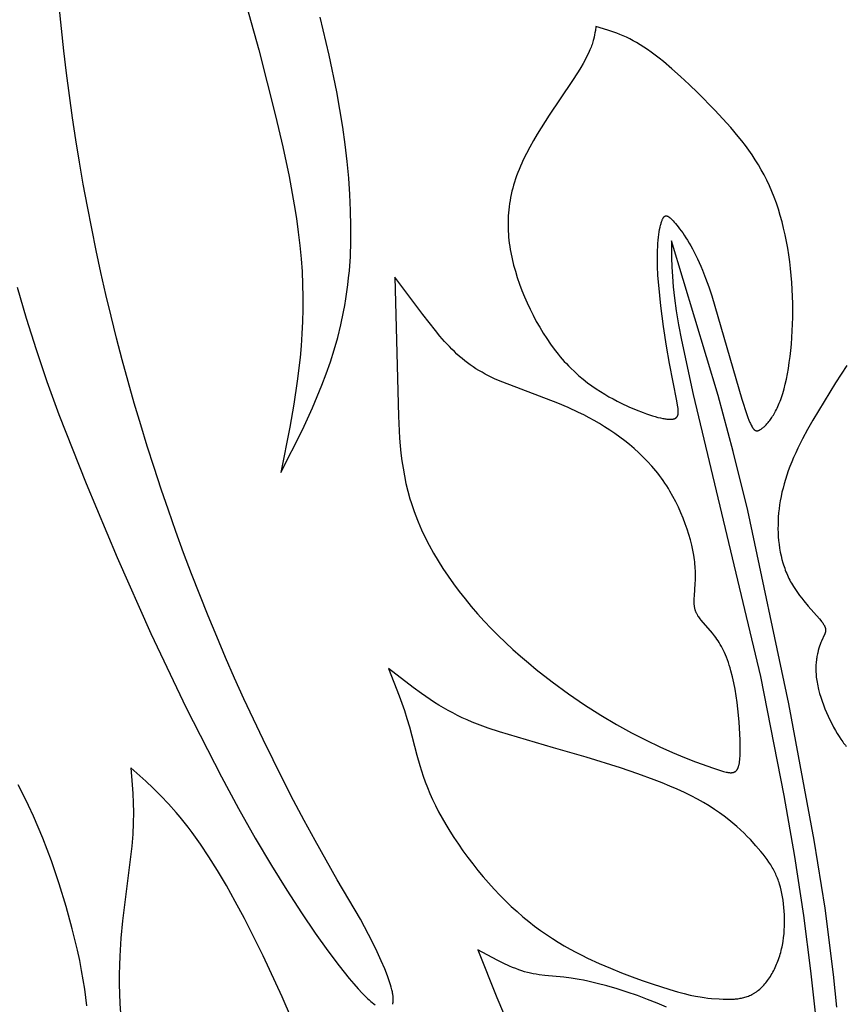
# Model space of a CAD drawing. Extents: x -190 to 200, y -197 to 228.
# Drawn here: x -173 to -165, y -121 to -111 of the extents above; entities that cross this region are included whole.
import ezdxf

# ---------------------------------------------------------------- set-up
doc = ezdxf.new("R2010")
doc.units = 0
doc.header["$MEASUREMENT"] = 0
doc.layers.add('DV1_LAYER_1', color=7, linetype='CONTINUOUS')

msp = doc.modelspace()

# ---------------------------------------------------------------- linework, layer by layer
at = {"layer": 'DV1_LAYER_1', "color": 5, "linetype": 'Continuous'}
msp.add_lwpolyline([(-169.4849, -120.6296), (-169.4842, -120.6272), (-169.4835, -120.6248), (-169.4828, -120.6223), (-169.4822, -120.6197), (-169.4816, -120.617), (-169.4811, -120.6142), (-169.4806, -120.6114), (-169.4802, -120.6085), (-169.4798, -120.6055), (-169.4795, -120.6025), (-169.4792, -120.5993), (-169.479, -120.5961), (-169.4787, -120.5894), (-169.4787, -120.5824), (-169.4788, -120.5751), (-169.4792, -120.5674), (-169.4799, -120.5593), (-169.4807, -120.5509), (-169.4819, -120.5421), (-169.4832, -120.5329), (-169.4849, -120.5233), (-169.4868, -120.5134), (-169.4914, -120.4922), (-169.4972, -120.4694), (-169.5042, -120.4449), (-169.5124, -120.4186), (-169.522, -120.3904), (-169.5328, -120.3604), (-169.5588, -120.2943), (-169.5908, -120.2198), (-169.6291, -120.1365), (-169.6742, -120.0439), (-169.7864, -119.8287, -0.169978), (-172.542, -106.7822)], format="xyb", dxfattribs=at)
for points in [[(-170.9317, -110.9768), (-170.7446, -111.6526), (-170.585, -112.274), (-170.5175, -112.5643), (-170.459, -112.8426), (-170.4103, -113.11), (-170.3899, -113.24), (-170.3722, -113.3677), (-170.3574, -113.4932), (-170.3455, -113.6167), (-170.3365, -113.7383), (-170.3307, -113.8582), (-170.328, -113.9765), (-170.3283, -114.0933), (-170.3314, -114.2087), (-170.3371, -114.3228), (-170.3451, -114.4357), (-170.3554, -114.5475), (-170.3817, -114.7683), (-170.4144, -114.9858), (-170.4519, -115.201), (-170.5348, -115.6273), (-170.3336, -115.225), (-170.2385, -115.019), (-170.1932, -114.914), (-170.1499, -114.8073), (-170.1088, -114.6986), (-170.0702, -114.5878), (-170.0342, -114.4746), (-170.0013, -114.3587), (-169.9717, -114.2399), (-169.9457, -114.1181), (-169.9341, -114.0559), (-169.9235, -113.9928), (-169.9139, -113.9288), (-169.9054, -113.8639), (-169.898, -113.798), (-169.8916, -113.7312), (-169.8822, -113.5948), (-169.877, -113.4547), (-169.876, -113.3111), (-169.8791, -113.164), (-169.8863, -113.0136), (-169.8974, -112.8599), (-169.9125, -112.703), (-169.9314, -112.5431), (-169.9542, -112.3802), (-169.9806, -112.2145), (-170.0107, -112.046), (-170.0816, -111.7011), (-170.1663, -111.3464)], [(-165.3048, -120.6553), (-165.3354, -120.3503), (-165.4162, -119.7245), (-165.5179, -119.0859), (-165.7578, -117.8046), (-166.1437, -115.9851), (-166.2795, -115.4289), (-166.4201, -114.9044), (-166.8607, -113.45), (-166.8597, -113.6098), (-166.8572, -113.6944), (-166.8525, -113.7845), (-166.8448, -113.8821), (-166.8332, -113.989), (-166.817, -114.1071), (-166.7955, -114.2382), (-166.7681, -114.3836), (-166.6558, -114.8941), (-166.0243, -117.5465), (-165.8036, -118.6653), (-165.7042, -119.2389), (-165.619, -119.7947), (-165.5515, -120.315), (-165.5002, -120.7933)], [(-173.016, -113.8836), (-172.9325, -114.1746), (-172.8392, -114.4703), (-172.7363, -114.7722), (-172.6236, -115.082), (-172.3689, -115.7323), (-172.077, -116.4269), (-171.7588, -117.1404), (-171.4274, -117.8395), (-171.0957, -118.491), (-170.9338, -118.7891), (-170.7762, -119.0665), (-170.6242, -119.3227), (-170.4789, -119.5572), (-170.3414, -119.7695), (-170.2129, -119.9591), (-170.0946, -120.1255), (-169.9876, -120.2683), (-169.8927, -120.3871), (-169.8497, -120.438), (-169.8096, -120.4834), (-169.7722, -120.5234), (-169.7374, -120.5584), (-169.721, -120.574), (-169.7052, -120.5884), (-169.69, -120.6016), (-169.6754, -120.6137), (-169.6614, -120.6246), (-169.648, -120.6344)], [(-165.2109, -114.6208), (-165.3173, -114.7857), (-165.4252, -114.9585), (-165.5309, -115.135), (-165.581, -115.2236), (-165.6283, -115.3118), (-165.6721, -115.3992), (-165.6924, -115.4424), (-165.7115, -115.4853), (-165.7295, -115.5278), (-165.7462, -115.5698), (-165.7616, -115.6114), (-165.7759, -115.6527), (-165.789, -115.6935), (-165.8008, -115.734), (-165.8116, -115.7742), (-165.8211, -115.814), (-165.8296, -115.8534), (-165.837, -115.8926), (-165.8432, -115.9314), (-165.8484, -115.9699), (-165.8525, -116.0082), (-165.8556, -116.0462), (-165.8576, -116.0839), (-165.8586, -116.1214), (-165.8587, -116.1586), (-165.8577, -116.1956), (-165.8557, -116.2323), (-165.8527, -116.2687), (-165.8486, -116.3047), (-165.8435, -116.3403), (-165.8373, -116.3756), (-165.83, -116.4104), (-165.8216, -116.4447), (-165.8122, -116.4786), (-165.807, -116.4953), (-165.8016, -116.5119), (-165.7958, -116.5284), (-165.7898, -116.5447), (-165.7836, -116.5609), (-165.777, -116.5769), (-165.7701, -116.5928), (-165.763, -116.6085), (-165.7555, -116.624), (-165.7478, -116.6394), (-165.7397, -116.6547), (-165.7314, -116.6697), (-165.7228, -116.6846), (-165.7139, -116.6993), (-165.6954, -116.7282), (-165.6761, -116.7563), (-165.6562, -116.7836), (-165.6359, -116.8101), (-165.6153, -116.8357), (-165.5745, -116.8841), (-165.468, -117.0047), (-165.4546, -117.0209), (-165.4486, -117.0285), (-165.443, -117.0358), (-165.438, -117.0428), (-165.4334, -117.0495), (-165.4293, -117.0559), (-165.4274, -117.0591), (-165.4257, -117.0621), (-165.424, -117.0651), (-165.4225, -117.0681), (-165.421, -117.071), (-165.4197, -117.0738), (-165.4184, -117.0766), (-165.4173, -117.0793), (-165.4163, -117.082), (-165.4153, -117.0847), (-165.4145, -117.0873), (-165.4137, -117.0899), (-165.413, -117.0924), (-165.4125, -117.095), (-165.412, -117.0974), (-165.4116, -117.0999), (-165.4113, -117.1023), (-165.4111, -117.1048), (-165.4109, -117.1072), (-165.4108, -117.1095), (-165.4108, -117.1119), (-165.4109, -117.1143), (-165.4111, -117.1166), (-165.4113, -117.119), (-165.4116, -117.1213), (-165.412, -117.1236), (-165.4124, -117.126), (-165.4129, -117.1283), (-165.4134, -117.1306), (-165.4141, -117.133), (-165.4147, -117.1354), (-165.4155, -117.1377), (-165.4163, -117.1401), (-165.4171, -117.1426), (-165.419, -117.1475), (-165.421, -117.1524), (-165.4487, -117.2125), (-165.4551, -117.2277), (-165.4615, -117.2442), (-165.4679, -117.262), (-165.474, -117.281), (-165.4798, -117.3012), (-165.4852, -117.3227), (-165.4877, -117.3339), (-165.4901, -117.3453), (-165.4923, -117.3571), (-165.4943, -117.3692), (-165.4961, -117.3816), (-165.4977, -117.3942), (-165.4991, -117.4072), (-165.5003, -117.4204), (-165.5012, -117.434), (-165.5019, -117.4478), (-165.5023, -117.4619), (-165.5024, -117.4762), (-165.5022, -117.4909), (-165.5017, -117.5058), (-165.5008, -117.521), (-165.4996, -117.5365), (-165.4981, -117.5523), (-165.4962, -117.5683), (-165.4938, -117.5846), (-165.4911, -117.6011), (-165.488, -117.618), (-165.4845, -117.635), (-165.4806, -117.6523), (-165.4763, -117.6698), (-165.4667, -117.7052), (-165.4558, -117.7411), (-165.4437, -117.7773), (-165.4306, -117.8135), (-165.4165, -117.8497), (-165.4016, -117.8855), (-165.3859, -117.9207), (-165.3697, -117.9553), (-165.353, -117.989), (-165.3359, -118.0216), (-165.3186, -118.0528), (-165.3012, -118.0826), (-165.2838, -118.1107), (-165.2665, -118.1368), (-165.2493, -118.161), (-165.2409, -118.1723), (-165.2324, -118.1831), (-165.2241, -118.1934), (-165.2158, -118.2033)], [(-170.4355, -120.7623), (-170.5227, -120.5592), (-170.7023, -120.1722), (-170.8784, -119.8221), (-170.9642, -119.6621), (-171.0485, -119.5122), (-171.1312, -119.3725), (-171.2122, -119.2429), (-171.2916, -119.1236), (-171.3693, -119.0146), (-171.4076, -118.9639), (-171.4454, -118.9156), (-171.4828, -118.8696), (-171.5199, -118.8257), (-171.5932, -118.7436), (-171.6653, -118.6679), (-171.7366, -118.5974), (-171.8072, -118.5307), (-171.9475, -118.404), (-171.9334, -118.5646), (-171.9279, -118.6479), (-171.9241, -118.7349), (-171.9228, -118.8267), (-171.9244, -118.9245), (-171.9296, -119.0296), (-171.9389, -119.1432), (-172.0255, -119.8433), (-172.0405, -120.0062), (-172.0513, -120.1753), (-172.0546, -120.2621), (-172.0563, -120.3502), (-172.0562, -120.4396), (-172.0543, -120.5299), (-172.0507, -120.6209), (-172.0455, -120.7122)], [(-172.3627, -120.6426), (-172.3707, -120.5665), (-172.3813, -120.4859), (-172.3946, -120.4007), (-172.4103, -120.3112), (-172.4286, -120.218), (-172.4493, -120.1214), (-172.4977, -119.92), (-172.555, -119.7103), (-172.6208, -119.496), (-172.6944, -119.2806), (-172.734, -119.1736), (-172.7754, -119.0676), (-172.8185, -118.9631), (-172.8633, -118.8605), (-172.9097, -118.7601), (-172.9577, -118.6621), (-173.0074, -118.5662)], [(-166.9081, -120.6558), (-166.9949, -120.6187), (-167.0861, -120.5827), (-167.1805, -120.5481), (-167.2767, -120.5153), (-167.373, -120.4848), (-167.468, -120.4572), (-167.5602, -120.4327), (-167.648, -120.412), (-167.6898, -120.4032), (-167.7299, -120.3954), (-167.7682, -120.3888), (-167.8048, -120.3833), (-167.8734, -120.3746), (-168.0525, -120.3577), (-168.1069, -120.3513), (-168.1338, -120.3474), (-168.1607, -120.3426), (-168.1876, -120.3371), (-168.2011, -120.3339), (-168.2147, -120.3305), (-168.2422, -120.3227), (-168.27, -120.3139), (-168.2981, -120.3041), (-168.3266, -120.2933), (-168.3553, -120.2817), (-168.3842, -120.2693), (-168.4428, -120.2423), (-168.5021, -120.213), (-168.6825, -120.117), (-168.5053, -120.5647), (-168.4405, -120.7133)]]:
    msp.add_lwpolyline(points, dxfattribs=at)
for points in [[(-166.0126, -115.2154), (-166.0071, -115.2113), (-166.0014, -115.2068), (-165.9955, -115.2019), (-165.9895, -115.1966), (-165.9833, -115.1909), (-165.977, -115.1849), (-165.9706, -115.1784), (-165.964, -115.1714), (-165.9574, -115.164), (-165.9506, -115.1562), (-165.9438, -115.1479), (-165.9369, -115.1391), (-165.93, -115.1298), (-165.923, -115.12), (-165.916, -115.1097), (-165.9089, -115.0988), (-165.9019, -115.0874), (-165.8948, -115.0754), (-165.8877, -115.0629), (-165.8807, -115.0498), (-165.8737, -115.0361), (-165.8668, -115.0217), (-165.8599, -115.0068), (-165.853, -114.9912), (-165.8463, -114.975), (-165.8396, -114.9581), (-165.833, -114.9405), (-165.8266, -114.9223), (-165.814, -114.8837), (-165.8021, -114.8423), (-165.7907, -114.7979), (-165.7801, -114.7507), (-165.7702, -114.701), (-165.7611, -114.6488), (-165.7528, -114.5944), (-165.7453, -114.538), (-165.7387, -114.4798), (-165.733, -114.42), (-165.7244, -114.2963), (-165.72, -114.1685), (-165.7198, -114.038), (-165.7214, -113.9724), (-165.7243, -113.9066), (-165.7283, -113.841), (-165.7336, -113.7756), (-165.7401, -113.7104), (-165.7479, -113.6457), (-165.7569, -113.5815), (-165.7672, -113.5178), (-165.7787, -113.4548), (-165.7915, -113.3925), (-165.8055, -113.331), (-165.8208, -113.2705), (-165.8373, -113.211), (-165.8551, -113.1525), (-165.8742, -113.0953), (-165.8946, -113.0392), (-165.9163, -112.9846), (-165.9392, -112.9314), (-165.9634, -112.8797), (-165.9889, -112.8294), (-166.0156, -112.7804), (-166.0434, -112.7326), (-166.0724, -112.686), (-166.1024, -112.6404), (-166.1335, -112.5957), (-166.1656, -112.5519), (-166.1987, -112.5088), (-166.2327, -112.4663), (-166.3033, -112.3828), (-166.377, -112.3007), (-166.4536, -112.2191), (-166.6134, -112.0567), (-166.695, -111.9778), (-166.7766, -111.9019), (-166.8574, -111.83), (-166.9366, -111.7633), (-166.9754, -111.7322), (-167.0134, -111.7027), (-167.0506, -111.6751), (-167.0868, -111.6495), (-167.1221, -111.6259), (-167.1564, -111.6042), (-167.1898, -111.5843), (-167.2224, -111.5662), (-167.2542, -111.5496), (-167.2853, -111.5345), (-167.3158, -111.5206), (-167.3456, -111.5079), (-167.375, -111.4963), (-167.4039, -111.4856), (-167.4607, -111.4664), (-167.5716, -111.4332), (-167.5771, -111.4716), (-167.5804, -111.4912), (-167.5841, -111.5114), (-167.5887, -111.5323), (-167.5941, -111.5541), (-167.5972, -111.5654), (-167.6007, -111.577), (-167.6044, -111.5889), (-167.6085, -111.6011), (-167.613, -111.6136), (-167.6178, -111.6266), (-167.6288, -111.6537), (-167.6416, -111.6826), (-167.6565, -111.7135), (-167.6735, -111.7465), (-167.693, -111.7818), (-167.715, -111.8196), (-167.7398, -111.8601), (-167.7977, -111.9492), (-168.0122, -112.2678), (-168.0875, -112.3853), (-168.1241, -112.4452), (-168.1596, -112.5056), (-168.1936, -112.5663), (-168.2256, -112.627), (-168.2554, -112.6875), (-168.2693, -112.7176), (-168.2826, -112.7476), (-168.295, -112.7775), (-168.3068, -112.8072), (-168.3178, -112.8368), (-168.328, -112.8663), (-168.3375, -112.8957), (-168.3464, -112.9249), (-168.3545, -112.9541), (-168.3619, -112.9831), (-168.3686, -113.0121), (-168.3746, -113.0411), (-168.3799, -113.0699), (-168.3845, -113.0987), (-168.3885, -113.1275), (-168.3918, -113.1562), (-168.3945, -113.1849), (-168.3965, -113.2135), (-168.3979, -113.2422), (-168.3986, -113.2708), (-168.3987, -113.2995), (-168.3982, -113.3281), (-168.3971, -113.3568), (-168.3953, -113.3855), (-168.393, -113.4143), (-168.3901, -113.4431), (-168.3866, -113.472), (-168.3825, -113.5009), (-168.3778, -113.5299), (-168.3726, -113.559), (-168.3605, -113.6174), (-168.3462, -113.6763), (-168.3298, -113.7356), (-168.3113, -113.7952), (-168.2909, -113.8549), (-168.2686, -113.9146), (-168.2446, -113.9741), (-168.2189, -114.0332), (-168.1916, -114.0917), (-168.1628, -114.1494), (-168.1325, -114.2061), (-168.1009, -114.2617), (-168.0681, -114.3159), (-168.0341, -114.3687), (-167.999, -114.4198), (-167.963, -114.4689), (-167.926, -114.5161), (-167.9072, -114.5388), (-167.8883, -114.561), (-167.8691, -114.5825), (-167.8498, -114.6035), (-167.8303, -114.6239), (-167.8106, -114.6437), (-167.771, -114.6817), (-167.731, -114.7174), (-167.6907, -114.7512), (-167.6502, -114.7829), (-167.6096, -114.8127), (-167.5692, -114.8407), (-167.5288, -114.8669), (-167.4888, -114.8915), (-167.4491, -114.9145), (-167.41, -114.9361), (-167.3715, -114.9562), (-167.3336, -114.975), (-167.2606, -115.009), (-167.1918, -115.0387), (-167.1275, -115.0641), (-167.0972, -115.0752), (-167.0682, -115.0853), (-167.0404, -115.0942), (-167.014, -115.1021), (-166.989, -115.109), (-166.9655, -115.1147), (-166.9434, -115.1194), (-166.9329, -115.1213), (-166.9228, -115.1229), (-166.9131, -115.1243), (-166.9038, -115.1254), (-166.8949, -115.1263), (-166.8864, -115.1268), (-166.8783, -115.1271), (-166.8744, -115.1272), (-166.8706, -115.1272), (-166.8669, -115.1271), (-166.8633, -115.1269), (-166.8599, -115.1267), (-166.8565, -115.1264), (-166.8532, -115.126), (-166.8501, -115.1256), (-166.847, -115.1251), (-166.8441, -115.1245), (-166.8412, -115.1239), (-166.8385, -115.1232), (-166.8359, -115.1224), (-166.8346, -115.122), (-166.8333, -115.1215), (-166.8321, -115.1211), (-166.8309, -115.1206), (-166.8297, -115.1201), (-166.8285, -115.1196), (-166.8274, -115.1191), (-166.8263, -115.1186), (-166.8252, -115.118), (-166.8241, -115.1174), (-166.8231, -115.1168), (-166.822, -115.1162), (-166.821, -115.1156), (-166.8201, -115.1149), (-166.8191, -115.1143), (-166.8182, -115.1136), (-166.8173, -115.1129), (-166.8164, -115.1122), (-166.8155, -115.1114), (-166.8147, -115.1107), (-166.8138, -115.1099), (-166.813, -115.1091), (-166.8123, -115.1083), (-166.8115, -115.1075), (-166.8108, -115.1066), (-166.8101, -115.1057), (-166.8094, -115.1049), (-166.8087, -115.104), (-166.808, -115.103), (-166.8074, -115.1021), (-166.8068, -115.1011), (-166.8062, -115.1002), (-166.8056, -115.0992), (-166.805, -115.0982), (-166.8045, -115.0971), (-166.804, -115.0961), (-166.8035, -115.095), (-166.803, -115.0939), (-166.8026, -115.0928), (-166.8021, -115.0917), (-166.8017, -115.0905), (-166.8013, -115.0894), (-166.8009, -115.0882), (-166.8005, -115.087), (-166.7998, -115.0845), (-166.7992, -115.082), (-166.7987, -115.0794), (-166.7982, -115.0767), (-166.7978, -115.0739), (-166.7974, -115.0711), (-166.7971, -115.0682), (-166.7969, -115.0652), (-166.7968, -115.0621), (-166.7967, -115.0589), (-166.7966, -115.0557), (-166.7967, -115.049), (-166.797, -115.042), (-166.7975, -115.0347), (-166.7982, -115.027), (-166.8002, -115.0107), (-166.8028, -114.9931), (-166.8098, -114.954), (-166.8803, -114.6024), (-166.909, -114.4392), (-166.9371, -114.2544), (-166.9621, -114.0588), (-166.9812, -113.8656), (-166.9877, -113.774), (-166.9917, -113.6881), (-166.993, -113.609), (-166.9917, -113.5371), (-166.9903, -113.5038), (-166.9883, -113.4724), (-166.9859, -113.4428), (-166.9831, -113.415), (-166.9799, -113.389), (-166.9763, -113.3648), (-166.9724, -113.3424), (-166.9683, -113.3218), (-166.964, -113.303), (-166.9617, -113.2943), (-166.9594, -113.2861), (-166.9571, -113.2783), (-166.9548, -113.2709), (-166.9524, -113.2641), (-166.95, -113.2576), (-166.9476, -113.2516), (-166.9451, -113.2461), (-166.9439, -113.2435), (-166.9427, -113.241), (-166.9414, -113.2387), (-166.9402, -113.2364), (-166.9389, -113.2342), (-166.9376, -113.2322), (-166.9364, -113.2303), (-166.9351, -113.2284), (-166.9338, -113.2267), (-166.9331, -113.2259), (-166.9324, -113.2251), (-166.9318, -113.2243), (-166.9311, -113.2236), (-166.9304, -113.2229), (-166.9298, -113.2222), (-166.9291, -113.2216), (-166.9284, -113.2209), (-166.9277, -113.2203), (-166.927, -113.2197), (-166.9263, -113.2192), (-166.9256, -113.2187), (-166.9249, -113.2182), (-166.9242, -113.2177), (-166.9235, -113.2172), (-166.9228, -113.2168), (-166.9221, -113.2164), (-166.9214, -113.216), (-166.9206, -113.2157), (-166.9199, -113.2154), (-166.9192, -113.2151), (-166.9184, -113.2148), (-166.9177, -113.2146), (-166.9169, -113.2144), (-166.9162, -113.2142), (-166.9154, -113.214), (-166.9146, -113.2139), (-166.9138, -113.2138), (-166.9131, -113.2137), (-166.9123, -113.2136), (-166.9115, -113.2136), (-166.9107, -113.2136), (-166.9099, -113.2136), (-166.9091, -113.2136), (-166.9083, -113.2137), (-166.9074, -113.2138), (-166.9066, -113.2139), (-166.9058, -113.214), (-166.9049, -113.2142), (-166.9041, -113.2144), (-166.9032, -113.2146), (-166.9024, -113.2148), (-166.9015, -113.2151), (-166.9006, -113.2154), (-166.8997, -113.2157), (-166.8989, -113.216), (-166.898, -113.2164), (-166.8971, -113.2168), (-166.8961, -113.2172), (-166.8952, -113.2176), (-166.8934, -113.2185), (-166.8915, -113.2196), (-166.8896, -113.2207), (-166.8876, -113.2219), (-166.8856, -113.2232), (-166.8836, -113.2247), (-166.8816, -113.2262), (-166.8795, -113.2278), (-166.8774, -113.2295), (-166.8752, -113.2312), (-166.8708, -113.2351), (-166.8662, -113.2393), (-166.8615, -113.2439), (-166.8566, -113.2488), (-166.8463, -113.2597), (-166.8352, -113.272), (-166.8235, -113.2857), (-166.811, -113.3007), (-166.7979, -113.3171), (-166.7843, -113.3348), (-166.7701, -113.3539), (-166.7555, -113.3743), (-166.7405, -113.3961), (-166.7252, -113.4192), (-166.7097, -113.4436), (-166.6939, -113.4694), (-166.6781, -113.4966), (-166.6621, -113.525), (-166.6462, -113.5548), (-166.6304, -113.586), (-166.6147, -113.6184), (-166.5992, -113.6522), (-166.584, -113.6873), (-166.569, -113.7237), (-166.5396, -113.8002), (-166.5108, -113.8814), (-166.4825, -113.967), (-166.1975, -114.9373), (-166.1512, -115.0812), (-166.1412, -115.1095), (-166.1318, -115.1345), (-166.1229, -115.1565), (-166.1186, -115.1663), (-166.1144, -115.1755), (-166.1103, -115.1839), (-166.1063, -115.1916), (-166.1043, -115.1952), (-166.1023, -115.1986), (-166.1003, -115.2019), (-166.0984, -115.205), (-166.0964, -115.2079), (-166.0945, -115.2107), (-166.0926, -115.2133), (-166.0906, -115.2158), (-166.0887, -115.2181), (-166.0877, -115.2192), (-166.0868, -115.2202), (-166.0858, -115.2212), (-166.0849, -115.2222), (-166.0839, -115.2232), (-166.0829, -115.2241), (-166.082, -115.2249), (-166.081, -115.2258), (-166.0801, -115.2265), (-166.0791, -115.2273), (-166.0781, -115.228), (-166.0772, -115.2287), (-166.0762, -115.2294), (-166.0752, -115.23), (-166.0743, -115.2306), (-166.0733, -115.2311), (-166.0723, -115.2316), (-166.0713, -115.2321), (-166.0703, -115.2325), (-166.0694, -115.2329), (-166.0684, -115.2333), (-166.0674, -115.2337), (-166.0664, -115.234), (-166.0654, -115.2342), (-166.0644, -115.2345), (-166.0634, -115.2347), (-166.0624, -115.2349), (-166.0614, -115.235), (-166.0604, -115.2351), (-166.0593, -115.2352), (-166.0583, -115.2353), (-166.0573, -115.2353), (-166.0562, -115.2353), (-166.0552, -115.2352), (-166.0541, -115.2352), (-166.0531, -115.2351), (-166.052, -115.2349), (-166.051, -115.2348), (-166.0499, -115.2346), (-166.0488, -115.2344), (-166.0477, -115.2341), (-166.0466, -115.2338), (-166.0455, -115.2335), (-166.0444, -115.2332), (-166.0433, -115.2328), (-166.0422, -115.2324), (-166.0411, -115.232), (-166.0399, -115.2316), (-166.0377, -115.2306), (-166.0353, -115.2295), (-166.033, -115.2284), (-166.0306, -115.2271), (-166.0281, -115.2257), (-166.0257, -115.2242), (-166.0231, -115.2226), (-166.018, -115.2192)], [(-166.2148, -118.2782), (-166.2137, -118.2368), (-166.2136, -118.1908), (-166.2146, -118.1408), (-166.2166, -118.0874), (-166.224, -117.9727), (-166.236, -117.8512), (-166.2437, -117.7893), (-166.2527, -117.7275), (-166.2629, -117.6662), (-166.2744, -117.6062), (-166.2872, -117.5479), (-166.3013, -117.4919), (-166.3088, -117.4649), (-166.3167, -117.4388), (-166.3249, -117.4135), (-166.3335, -117.3892), (-166.3424, -117.3658), (-166.3517, -117.3434), (-166.3612, -117.322), (-166.371, -117.3015), (-166.381, -117.2818), (-166.3912, -117.263), (-166.4015, -117.2449), (-166.4121, -117.2276), (-166.4227, -117.2111), (-166.4334, -117.1952), (-166.4441, -117.18), (-166.4549, -117.1654), (-166.4763, -117.1378), (-166.5827, -117.015), (-166.5905, -117.0052), (-166.598, -116.9955), (-166.6049, -116.9858), (-166.6082, -116.981), (-166.6114, -116.9761), (-166.6144, -116.9713), (-166.6173, -116.9664), (-166.6201, -116.9615), (-166.6227, -116.9566), (-166.6252, -116.9517), (-166.6275, -116.9468), (-166.6297, -116.9418), (-166.6317, -116.9368), (-166.6336, -116.9317), (-166.6354, -116.9266), (-166.637, -116.9215), (-166.6384, -116.9163), (-166.6398, -116.9111), (-166.641, -116.9058), (-166.6421, -116.9005), (-166.6431, -116.8951), (-166.644, -116.8897), (-166.6447, -116.8842), (-166.6454, -116.8787), (-166.6459, -116.8731), (-166.6468, -116.8618), (-166.6473, -116.8502), (-166.6475, -116.8384), (-166.6474, -116.8263), (-166.6471, -116.8139), (-166.6458, -116.7883), (-166.6375, -116.6725), (-166.636, -116.6397), (-166.6353, -116.6052), (-166.6355, -116.5688), (-166.6361, -116.5499), (-166.6371, -116.5306), (-166.6384, -116.5107), (-166.6402, -116.4903), (-166.6424, -116.4693), (-166.6451, -116.4479), (-166.6518, -116.4036), (-166.6603, -116.3577), (-166.6707, -116.3103), (-166.6829, -116.2616), (-166.6969, -116.2118), (-166.7128, -116.1613), (-166.7305, -116.1101), (-166.75, -116.0585), (-166.7714, -116.0067), (-166.7946, -115.955), (-166.8197, -115.9035), (-166.8466, -115.8525), (-166.8753, -115.8022), (-166.8904, -115.7773), (-166.9059, -115.7528), (-166.9219, -115.7284), (-166.9384, -115.7044), (-166.9553, -115.6807), (-166.9727, -115.6574), (-166.9905, -115.6344), (-167.0087, -115.6117), (-167.0274, -115.5893), (-167.0464, -115.5673), (-167.0856, -115.5242), (-167.1263, -115.4825), (-167.1682, -115.4421), (-167.2114, -115.4031), (-167.2557, -115.3654), (-167.301, -115.329), (-167.3471, -115.294), (-167.394, -115.2603), (-167.4416, -115.228), (-167.4898, -115.197), (-167.5384, -115.1674), (-167.5874, -115.1392), (-167.6366, -115.1123), (-167.6859, -115.0867), (-167.7353, -115.0624), (-167.8338, -115.0173), (-167.9312, -114.9763), (-168.449, -114.7796), (-168.5183, -114.749), (-168.5511, -114.7335), (-168.5829, -114.7178), (-168.6136, -114.7018), (-168.6433, -114.6854), (-168.6722, -114.6686), (-168.7002, -114.6514), (-168.7275, -114.6337), (-168.7541, -114.6154), (-168.78, -114.5965), (-168.8055, -114.5769), (-168.8304, -114.5567), (-168.855, -114.5356), (-168.8792, -114.5138), (-168.903, -114.4911), (-168.9266, -114.4679), (-168.9498, -114.444), (-168.9951, -114.3948), (-169.039, -114.3442), (-169.0815, -114.2929), (-169.1999, -114.1412), (-169.4627, -113.7907), (-169.4292, -115.0982), (-169.4233, -115.2364), (-169.4189, -115.306), (-169.4133, -115.376), (-169.4061, -115.4463), (-169.3974, -115.517), (-169.3867, -115.588), (-169.374, -115.6593), (-169.3591, -115.7309), (-169.3417, -115.8028), (-169.3216, -115.875), (-169.3106, -115.9112), (-169.2987, -115.9475), (-169.2862, -115.9838), (-169.2729, -116.0202), (-169.244, -116.0932), (-169.2122, -116.1662), (-169.1775, -116.2393), (-169.14, -116.3124), (-169.0997, -116.3854), (-169.0567, -116.4582), (-169.0111, -116.5307), (-168.9629, -116.603), (-168.9122, -116.6748), (-168.859, -116.7462), (-168.8034, -116.8171), (-168.7455, -116.8874), (-168.6853, -116.9569), (-168.6228, -117.0257), (-168.5581, -117.0937), (-168.4914, -117.1609), (-168.4227, -117.227), (-168.3524, -117.292), (-168.2806, -117.3559), (-168.2074, -117.4186), (-168.1333, -117.4798), (-167.9825, -117.598), (-167.8301, -117.7096), (-167.6777, -117.814), (-167.5268, -117.9105), (-167.3794, -117.9983), (-167.2369, -118.0769), (-167.1004, -118.1466), (-166.971, -118.208), (-166.8497, -118.2616), (-166.7376, -118.3079), (-166.6356, -118.3474), (-166.4664, -118.4082), (-166.4007, -118.4302), (-166.3725, -118.4387), (-166.3595, -118.4422), (-166.3472, -118.4451), (-166.3413, -118.4464), (-166.3355, -118.4475), (-166.33, -118.4485), (-166.3246, -118.4493), (-166.3193, -118.45), (-166.3142, -118.4505), (-166.3093, -118.4508), (-166.3046, -118.451), (-166.3022, -118.4511), (-166.2999, -118.451), (-166.2977, -118.451), (-166.2955, -118.4509), (-166.2933, -118.4507), (-166.2911, -118.4505), (-166.289, -118.4503), (-166.287, -118.45), (-166.2849, -118.4497), (-166.2829, -118.4493), (-166.281, -118.4489), (-166.2791, -118.4484), (-166.2772, -118.4479), (-166.2753, -118.4473), (-166.2735, -118.4467), (-166.2717, -118.446), (-166.2699, -118.4453), (-166.2682, -118.4445), (-166.2665, -118.4437), (-166.2649, -118.4428), (-166.2632, -118.4419), (-166.2617, -118.4409), (-166.2601, -118.4399), (-166.2586, -118.4388), (-166.2571, -118.4377), (-166.2556, -118.4365), (-166.2542, -118.4352), (-166.2528, -118.4339), (-166.2514, -118.4326), (-166.25, -118.4311), (-166.2487, -118.4297), (-166.2474, -118.4281), (-166.2462, -118.4266), (-166.245, -118.4249), (-166.2438, -118.4232), (-166.2426, -118.4214), (-166.2415, -118.4196), (-166.2403, -118.4177), (-166.2393, -118.4158), (-166.2382, -118.4138), (-166.2372, -118.4117), (-166.2362, -118.4096), (-166.2352, -118.4074), (-166.2342, -118.4052), (-166.2333, -118.4028), (-166.2324, -118.4005), (-166.2307, -118.3955), (-166.229, -118.3903), (-166.2275, -118.3848), (-166.226, -118.3791), (-166.2247, -118.373), (-166.2234, -118.3668), (-166.2222, -118.3602), (-166.2212, -118.3533), (-166.2201, -118.3462), (-166.2184, -118.331), (-166.2169, -118.3147), (-166.2157, -118.2971)], [(-166.4127, -120.5778), (-166.3742, -120.5799), (-166.3334, -120.5812), (-166.3123, -120.5813), (-166.2909, -120.5809), (-166.2691, -120.5797), (-166.2581, -120.5789), (-166.2471, -120.5778), (-166.2361, -120.5765), (-166.225, -120.5749), (-166.2139, -120.5731), (-166.2028, -120.571), (-166.1917, -120.5686), (-166.1806, -120.5659), (-166.1695, -120.5629), (-166.1584, -120.5595), (-166.1474, -120.5558), (-166.1365, -120.5517), (-166.1255, -120.5472), (-166.1147, -120.5423), (-166.1039, -120.537), (-166.0985, -120.5342), (-166.0932, -120.5313), (-166.0879, -120.5283), (-166.0826, -120.5251), (-166.0773, -120.5218), (-166.0721, -120.5185), (-166.0668, -120.515), (-166.0616, -120.5113), (-166.0513, -120.5037), (-166.0412, -120.4957), (-166.0311, -120.4872), (-166.0212, -120.4782), (-166.0114, -120.4688), (-166.0017, -120.459), (-165.9922, -120.4488), (-165.9829, -120.4382), (-165.9737, -120.4272), (-165.9647, -120.4158), (-165.9559, -120.4041), (-165.9472, -120.392), (-165.9387, -120.3795), (-165.9305, -120.3667), (-165.9224, -120.3536), (-165.9145, -120.3401), (-165.9068, -120.3264), (-165.8994, -120.3123), (-165.8921, -120.298), (-165.8851, -120.2834), (-165.8784, -120.2685), (-165.8718, -120.2534), (-165.8655, -120.238), (-165.8595, -120.2224), (-165.8537, -120.2065), (-165.8482, -120.1904), (-165.8429, -120.1742), (-165.8379, -120.1577), (-165.8333, -120.141), (-165.8288, -120.1242), (-165.8247, -120.1072), (-165.8209, -120.09), (-165.8174, -120.0727), (-165.8112, -120.0377), (-165.8061, -120.0023), (-165.8021, -119.9666), (-165.7992, -119.9307), (-165.7973, -119.8947), (-165.7965, -119.8588), (-165.7966, -119.823), (-165.7977, -119.7875), (-165.7996, -119.7524), (-165.8025, -119.7178), (-165.8062, -119.6837), (-165.8107, -119.6504), (-165.816, -119.6179), (-165.8221, -119.5864), (-165.8289, -119.5559), (-165.8364, -119.5265), (-165.8447, -119.4981), (-165.8491, -119.4843), (-165.8537, -119.4707), (-165.8586, -119.4573), (-165.8636, -119.444), (-165.8689, -119.4309), (-165.8744, -119.418), (-165.8802, -119.4052), (-165.8862, -119.3925), (-165.8924, -119.3799), (-165.8989, -119.3673), (-165.9056, -119.3549), (-165.9127, -119.3425), (-165.9275, -119.3177), (-165.9435, -119.293), (-165.9607, -119.2682), (-165.9792, -119.2431), (-165.9989, -119.2176), (-166.02, -119.1916), (-166.0664, -119.1375), (-166.1188, -119.0802), (-166.1476, -119.0504), (-166.1783, -119.02), (-166.2109, -118.989), (-166.2457, -118.9576), (-166.2828, -118.9258), (-166.3222, -118.8937), (-166.3642, -118.8614), (-166.4088, -118.829), (-166.4561, -118.7966), (-166.5064, -118.7642), (-166.5597, -118.732), (-166.6162, -118.7001), (-166.676, -118.6684), (-166.7391, -118.6372), (-166.8058, -118.6064), (-166.8756, -118.5762), (-166.9481, -118.5465), (-167.0231, -118.5173), (-167.1787, -118.4608), (-167.3393, -118.4066), (-167.6632, -118.3063), (-167.9702, -118.2174), (-168.4776, -118.0679), (-168.5851, -118.0318), (-168.6865, -117.9944), (-168.7352, -117.9749), (-168.7828, -117.9548), (-168.8292, -117.9339), (-168.8747, -117.9122), (-168.9194, -117.8894), (-168.9632, -117.8657), (-169.0063, -117.8412), (-169.0486, -117.8158), (-169.0903, -117.7897), (-169.1315, -117.7629), (-169.2122, -117.7075), (-169.2912, -117.6502), (-169.5221, -117.4712), (-169.4214, -117.7275), (-169.397, -117.7959), (-169.373, -117.8673), (-169.3497, -117.9421), (-169.3271, -118.021), (-169.2573, -118.2851), (-169.229, -118.3824), (-169.213, -118.4328), (-169.1956, -118.4844), (-169.1766, -118.5371), (-169.1559, -118.591), (-169.1332, -118.646), (-169.1083, -118.7022), (-169.0811, -118.7596), (-169.0514, -118.8181), (-169.0191, -118.8778), (-168.9842, -118.9383), (-168.947, -118.9996), (-168.9075, -119.0614), (-168.866, -119.1234), (-168.8225, -119.1855), (-168.7772, -119.2473), (-168.7302, -119.3087), (-168.6818, -119.3695), (-168.6321, -119.4294), (-168.5811, -119.4883), (-168.5291, -119.5457), (-168.4762, -119.6017), (-168.4226, -119.6559), (-168.3684, -119.708), (-168.3137, -119.758), (-168.2587, -119.8055), (-168.2034, -119.8507), (-168.148, -119.8937), (-168.0924, -119.9345), (-168.0368, -119.9732), (-167.9811, -120.0099), (-167.9255, -120.0448), (-167.87, -120.0779), (-167.8146, -120.1094), (-167.7595, -120.1393), (-167.7046, -120.1677), (-167.65, -120.1947), (-167.542, -120.2449), (-167.4359, -120.2908), (-167.3323, -120.333), (-167.2319, -120.3717), (-167.1354, -120.4067), (-167.0437, -120.4382), (-166.8778, -120.4904), (-166.8052, -120.5112), (-166.7405, -120.5283), (-166.6843, -120.542), (-166.6353, -120.5525), (-166.5921, -120.5605), (-166.5533, -120.5663), (-166.5174, -120.5704), (-166.483, -120.5734)]]:
    msp.add_lwpolyline(points, close=True, dxfattribs=at)
msp.add_circle((-95.0141, -101.6388), 95.0978, dxfattribs=at)

doc.saveas('drawing.dxf')
